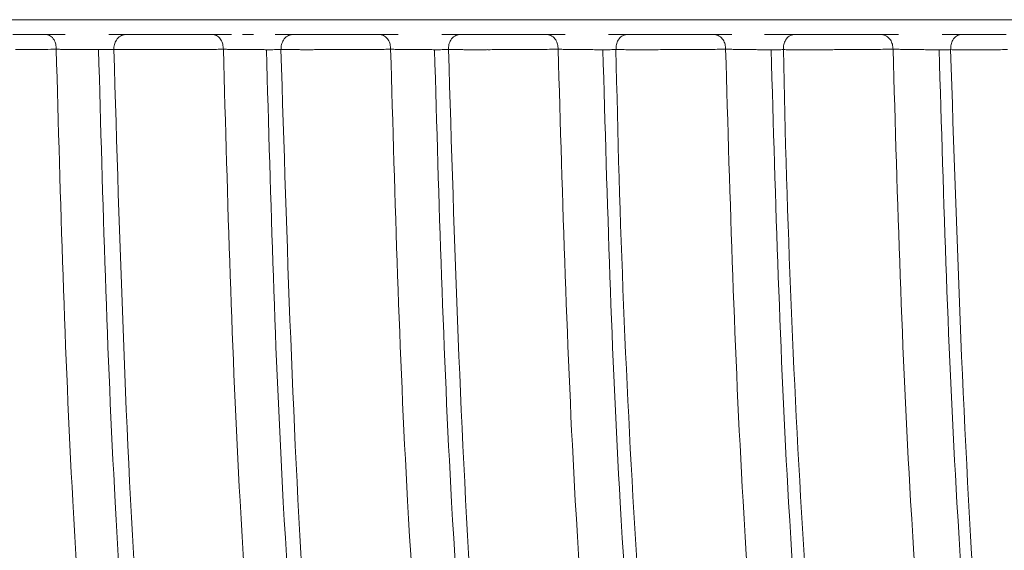
# Model space of a CAD drawing. Units: millimetres. Extents: x 118 to 626, y 44 to 649.
# Drawn here: x 566 to 577, y 405 to 411 of the extents above; entities that cross this region are included whole.
import ezdxf

# ---------------------------------------------------------------- set-up
doc = ezdxf.new("R2010")
doc.units = ezdxf.units.MM

msp = doc.modelspace()

# ---------------------------------------------------------------- linework, layer by layer
at = {"color": 7, "linetype": 'Continuous', "lineweight": 15}
for p, q in [((566.516, 410.437), (566.611, 410.437)), ((566.611, 410.437), (566.713, 410.437)), ((567.167, 410.437), (567.258, 410.437)), ((567.258, 410.437), (567.341, 410.437)), ((568.255, 410.437), (568.348, 410.437)), ((568.348, 410.437), (568.449, 410.437)), ((568.563, 410.437), (568.678, 410.437)), ((568.903, 410.437), (568.997, 410.437)), ((568.997, 410.437), (569.082, 410.437)), ((569.997, 410.437), (570.089, 410.437)), ((570.089, 410.437), (570.187, 410.437)), ((570.642, 410.437), (570.738, 410.437)), ((570.738, 410.437), (570.826, 410.437)), ((571.742, 410.437), (571.831, 410.437)), ((571.831, 410.437), (571.927, 410.437)), ((572.382, 410.437), (572.48, 410.437)), ((572.48, 410.437), (572.57, 410.437)), ((573.486, 410.437), (573.573, 410.437)), ((573.573, 410.437), (573.667, 410.437)), ((574.008, 410.437), (574.122, 410.437)), ((574.122, 410.437), (574.221, 410.437)), ((574.221, 410.437), (574.314, 410.437)), ((575.228, 410.437), (575.313, 410.437)), ((575.313, 410.437), (575.405, 410.437)), ((575.859, 410.437), (575.96, 410.437)), ((575.96, 410.437), (576.055, 410.437)), ((566.828, 410.281), (566.949, 410.28)), ((568.574, 410.281), (568.698, 410.28))]:
    msp.add_line(p, q, dxfattribs=at)
for centre, radius, start, end in [((697.77, 412.7), 125.335, 181.10623, 185.97532), ((697.597, 412.696), 123.416, 181.12161, 186.06709)]:
    msp.add_arc(centre, radius, start, end, dxfattribs=at)
for points, knots in [([(564.6, 410.59), (566.229, 410.59), (569.486, 410.592), (574.395, 410.592), (577.638, 410.59), (579.256, 410.59)], [0, 0, 0, 0, 0.334196, 0.667937, 1, 1, 1, 1]), ([(566.167, 410.437), (566.192, 410.437), (566.236, 410.437), (566.281, 410.437), (566.301, 410.437)], [0, 0, 0, 0, 0.559853, 1, 1, 1, 1]), ([(566.301, 410.437), (566.31, 410.437), (566.326, 410.437), (566.342, 410.437), (566.349, 410.437)], [0, 0, 0, 0, 0.5633206, 1, 1, 1, 1]), ([(566.349, 410.437), (566.36, 410.437), (566.382, 410.437), (566.404, 410.437), (566.414, 410.437)], [0, 0, 0, 0, 0.557801, 1, 1, 1, 1]), ([(566.414, 410.437), (566.432, 410.437), (566.465, 410.437), (566.5, 410.437), (566.516, 410.437)], [0, 0, 0, 0, 0.560309, 1, 1, 1, 1]), ([(566.516, 410.437), (566.531, 410.434), (566.562, 410.428), (566.597, 410.387), (566.617, 410.337), (566.619, 410.302), (566.62, 410.284)], [0, 0, 0, 0, 0.279509, 0.559152, 0.779591, 1, 1, 1, 1]), ([(567.341, 410.437), (567.323, 410.434), (567.287, 410.428), (567.247, 410.386), (567.223, 410.334), (567.221, 410.298), (567.221, 410.281)], [0, 0, 0, 0, 0.2798655, 0.5593522, 0.7796946, 1, 1, 1, 1]), ([(567.341, 410.437), (567.359, 410.437), (567.39, 410.437), (567.419, 410.437), (567.432, 410.437)], [0, 0, 0, 0, 0.55956, 1, 1, 1, 1]), ([(567.432, 410.437), (567.445, 410.437), (567.472, 410.437), (567.499, 410.437), (567.514, 410.437)], [0, 0, 0, 0, 0.465463, 1, 1, 1, 1]), ([(567.514, 410.437), (567.543, 410.437), (567.595, 410.437), (567.646, 410.437), (567.668, 410.437)], [0, 0, 0, 0, 0.560065, 1, 1, 1, 1]), ([(567.668, 410.437), (567.691, 410.437), (567.73, 410.437), (567.769, 410.437), (567.784, 410.437)], [0, 0, 0, 0, 0.598566, 1, 1, 1, 1]), ([(567.784, 410.437), (567.804, 410.437), (567.843, 410.437), (567.882, 410.437), (567.901, 410.437)], [0, 0, 0, 0, 0.5182477, 1, 1, 1, 1]), ([(567.901, 410.437), (567.926, 410.437), (567.971, 410.437), (568.018, 410.437), (568.038, 410.437)], [0, 0, 0, 0, 0.559832, 1, 1, 1, 1]), ([(568.038, 410.437), (568.047, 410.437), (568.063, 410.437), (568.079, 410.437), (568.086, 410.437)], [0, 0, 0, 0, 0.563532, 1, 1, 1, 1]), ([(568.086, 410.437), (568.098, 410.437), (568.12, 410.437), (568.142, 410.437), (568.152, 410.437)], [0, 0, 0, 0, 0.557727, 1, 1, 1, 1]), ([(568.152, 410.437), (568.171, 410.437), (568.204, 410.437), (568.239, 410.437), (568.255, 410.437)], [0, 0, 0, 0, 0.560358, 1, 1, 1, 1]), ([(568.255, 410.437), (568.271, 410.434), (568.303, 410.428), (568.338, 410.387), (568.359, 410.337), (568.362, 410.302), (568.363, 410.284)], [0, 0, 0, 0, 0.279911, 0.559403, 0.779701, 1, 1, 1, 1]), ([(569.082, 410.437), (569.065, 410.434), (569.029, 410.428), (568.99, 410.385), (568.967, 410.334), (568.965, 410.298), (568.964, 410.28)], [0, 0, 0, 0, 0.279865, 0.559367, 0.779687, 1, 1, 1, 1]), ([(569.082, 410.437), (569.1, 410.437), (569.133, 410.437), (569.163, 410.437), (569.176, 410.437)], [0, 0, 0, 0, 0.559557, 1, 1, 1, 1]), ([(569.176, 410.437), (569.189, 410.437), (569.217, 410.437), (569.245, 410.437), (569.259, 410.437)], [0, 0, 0, 0, 0.4654824, 1, 1, 1, 1]), ([(569.259, 410.437), (569.289, 410.437), (569.342, 410.437), (569.393, 410.437), (569.416, 410.437)], [0, 0, 0, 0, 0.560067, 1, 1, 1, 1]), ([(569.416, 410.437), (569.439, 410.437), (569.478, 410.437), (569.517, 410.437), (569.532, 410.437)], [0, 0, 0, 0, 0.598565, 1, 1, 1, 1]), ([(569.532, 410.437), (569.552, 410.437), (569.591, 410.437), (569.63, 410.437), (569.649, 410.437)], [0, 0, 0, 0, 0.51825, 1, 1, 1, 1]), ([(569.649, 410.437), (569.674, 410.437), (569.719, 410.437), (569.765, 410.437), (569.785, 410.437)], [0, 0, 0, 0, 0.559834, 1, 1, 1, 1]), ([(569.785, 410.437), (569.794, 410.437), (569.809, 410.437), (569.825, 410.437), (569.833, 410.437)], [0, 0, 0, 0, 0.56352, 1, 1, 1, 1]), ([(569.833, 410.437), (569.844, 410.437), (569.865, 410.437), (569.887, 410.437), (569.897, 410.437)], [0, 0, 0, 0, 0.557726, 1, 1, 1, 1]), ([(569.897, 410.437), (569.915, 410.437), (569.948, 410.437), (569.982, 410.437), (569.997, 410.437)], [0, 0, 0, 0, 0.560347, 1, 1, 1, 1]), ([(569.997, 410.437), (570.014, 410.434), (570.047, 410.428), (570.083, 410.387), (570.105, 410.337), (570.107, 410.302), (570.108, 410.284)], [0, 0, 0, 0, 0.2799256, 0.5594113, 0.7796917, 1, 1, 1, 1]), ([(570.826, 410.437), (570.809, 410.434), (570.774, 410.428), (570.735, 410.385), (570.713, 410.334), (570.712, 410.298), (570.711, 410.28)], [0, 0, 0, 0, 0.279875, 0.559348, 0.779688, 1, 1, 1, 1]), ([(570.826, 410.437), (570.844, 410.437), (570.878, 410.437), (570.909, 410.437), (570.922, 410.437)], [0, 0, 0, 0, 0.559564, 1, 1, 1, 1]), ([(570.922, 410.437), (570.935, 410.437), (570.964, 410.437), (570.992, 410.437), (571.007, 410.437)], [0, 0, 0, 0, 0.465479, 1, 1, 1, 1]), ([(571.007, 410.437), (571.037, 410.437), (571.091, 410.437), (571.143, 410.437), (571.166, 410.437)], [0, 0, 0, 0, 0.560063, 1, 1, 1, 1]), ([(571.166, 410.437), (571.189, 410.437), (571.228, 410.437), (571.267, 410.437), (571.282, 410.437)], [0, 0, 0, 0, 0.5985684, 1, 1, 1, 1]), ([(571.282, 410.437), (571.302, 410.437), (571.341, 410.437), (571.38, 410.437), (571.399, 410.437)], [0, 0, 0, 0, 0.518251, 1, 1, 1, 1]), ([(571.399, 410.437), (571.424, 410.437), (571.468, 410.437), (571.513, 410.437), (571.534, 410.437)], [0, 0, 0, 0, 0.559832, 1, 1, 1, 1]), ([(571.534, 410.437), (571.542, 410.437), (571.558, 410.437), (571.574, 410.437), (571.581, 410.437)], [0, 0, 0, 0, 0.563533, 1, 1, 1, 1]), ([(571.581, 410.437), (571.592, 410.437), (571.612, 410.437), (571.634, 410.437), (571.644, 410.437)], [0, 0, 0, 0, 0.557736, 1, 1, 1, 1]), ([(571.644, 410.437), (571.662, 410.437), (571.693, 410.437), (571.727, 410.437), (571.742, 410.437)], [0, 0, 0, 0, 0.560344, 1, 1, 1, 1]), ([(571.742, 410.437), (571.758, 410.434), (571.792, 410.428), (571.83, 410.387), (571.852, 410.337), (571.854, 410.302), (571.855, 410.285)], [0, 0, 0, 0, 0.279912, 0.559431, 0.779744, 1, 1, 1, 1]), ([(572.57, 410.437), (572.553, 410.434), (572.519, 410.428), (572.482, 410.385), (572.46, 410.334), (572.459, 410.298), (572.458, 410.28)], [0, 0, 0, 0, 0.279866, 0.559387, 0.779694, 1, 1, 1, 1]), ([(572.57, 410.437), (572.589, 410.437), (572.623, 410.437), (572.655, 410.437), (572.669, 410.437)], [0, 0, 0, 0, 0.559552, 1, 1, 1, 1]), ([(572.669, 410.437), (572.683, 410.437), (572.712, 410.437), (572.741, 410.437), (572.756, 410.437)], [0, 0, 0, 0, 0.465465, 1, 1, 1, 1]), ([(572.756, 410.437), (572.786, 410.437), (572.84, 410.437), (572.893, 410.437), (572.916, 410.437)], [0, 0, 0, 0, 0.560063, 1, 1, 1, 1]), ([(572.916, 410.437), (572.939, 410.437), (572.978, 410.437), (573.017, 410.437), (573.033, 410.437)], [0, 0, 0, 0, 0.598568, 1, 1, 1, 1]), ([(573.033, 410.437), (573.053, 410.437), (573.091, 410.437), (573.13, 410.437), (573.149, 410.437)], [0, 0, 0, 0, 0.5182506, 1, 1, 1, 1]), ([(573.149, 410.437), (573.174, 410.437), (573.217, 410.437), (573.262, 410.437), (573.282, 410.437)], [0, 0, 0, 0, 0.559836, 1, 1, 1, 1]), ([(573.282, 410.437), (573.291, 410.437), (573.306, 410.437), (573.322, 410.437), (573.329, 410.437)], [0, 0, 0, 0, 0.563531, 1, 1, 1, 1]), ([(573.329, 410.437), (573.34, 410.437), (573.36, 410.437), (573.381, 410.437), (573.391, 410.437)], [0, 0, 0, 0, 0.557742, 1, 1, 1, 1]), ([(573.391, 410.437), (573.408, 410.437), (573.438, 410.437), (573.471, 410.437), (573.486, 410.437)], [0, 0, 0, 0, 0.560339, 1, 1, 1, 1]), ([(573.486, 410.437), (573.503, 410.434), (573.537, 410.428), (573.576, 410.387), (573.599, 410.337), (573.601, 410.302), (573.602, 410.285)], [0, 0, 0, 0, 0.2799155, 0.5593778, 0.7796735, 1, 1, 1, 1]), ([(574.314, 410.437), (574.297, 410.434), (574.264, 410.428), (574.228, 410.385), (574.207, 410.333), (574.205, 410.298), (574.205, 410.28)], [0, 0, 0, 0, 0.2798676, 0.5593426, 0.7796522, 1, 1, 1, 1]), ([(574.314, 410.437), (574.333, 410.437), (574.368, 410.437), (574.401, 410.437), (574.415, 410.437)], [0, 0, 0, 0, 0.559574, 1, 1, 1, 1]), ([(574.415, 410.437), (574.429, 410.437), (574.459, 410.437), (574.488, 410.437), (574.504, 410.437)], [0, 0, 0, 0, 0.465478, 1, 1, 1, 1]), ([(574.504, 410.437), (574.534, 410.437), (574.589, 410.437), (574.642, 410.437), (574.665, 410.437)], [0, 0, 0, 0, 0.560061, 1, 1, 1, 1]), ([(574.665, 410.437), (574.689, 410.437), (574.728, 410.437), (574.766, 410.437), (574.782, 410.437)], [0, 0, 0, 0, 0.598568, 1, 1, 1, 1]), ([(574.782, 410.437), (574.802, 410.437), (574.841, 410.437), (574.879, 410.437), (574.898, 410.437)], [0, 0, 0, 0, 0.5182517, 1, 1, 1, 1]), ([(574.898, 410.437), (574.922, 410.437), (574.965, 410.437), (575.01, 410.437), (575.03, 410.437)], [0, 0, 0, 0, 0.559828, 1, 1, 1, 1]), ([(575.03, 410.437), (575.038, 410.437), (575.053, 410.437), (575.069, 410.437), (575.075, 410.437)], [0, 0, 0, 0, 0.5635128, 1, 1, 1, 1]), ([(575.075, 410.437), (575.086, 410.437), (575.106, 410.437), (575.127, 410.437), (575.136, 410.437)], [0, 0, 0, 0, 0.557743, 1, 1, 1, 1]), ([(575.136, 410.437), (575.152, 410.437), (575.182, 410.437), (575.214, 410.437), (575.228, 410.437)], [0, 0, 0, 0, 0.560345, 1, 1, 1, 1]), ([(575.228, 410.437), (575.246, 410.434), (575.281, 410.428), (575.321, 410.387), (575.344, 410.337), (575.346, 410.302), (575.348, 410.285)], [0, 0, 0, 0, 0.2799129, 0.5594208, 0.7797107, 1, 1, 1, 1]), ([(576.055, 410.437), (576.039, 410.434), (576.007, 410.428), (575.972, 410.385), (575.951, 410.333), (575.95, 410.297), (575.949, 410.28)], [0, 0, 0, 0, 0.279854, 0.559359, 0.779673, 1, 1, 1, 1]), ([(576.055, 410.437), (576.075, 410.437), (576.11, 410.437), (576.144, 410.437), (576.159, 410.437)], [0, 0, 0, 0, 0.559559, 1, 1, 1, 1]), ([(576.159, 410.437), (576.173, 410.437), (576.203, 410.437), (576.233, 410.437), (576.249, 410.437)], [0, 0, 0, 0, 0.465466, 1, 1, 1, 1]), ([(576.249, 410.437), (576.28, 410.437), (576.334, 410.437), (576.388, 410.437), (576.412, 410.437)], [0, 0, 0, 0, 0.560063, 1, 1, 1, 1]), ([(576.412, 410.437), (576.435, 410.437), (576.474, 410.437), (576.513, 410.437), (576.528, 410.437)], [0, 0, 0, 0, 0.5985695, 1, 1, 1, 1]), ([(566.195, 410.281), (566.206, 410.281), (566.225, 410.281), (566.244, 410.281), (566.252, 410.281)], [0, 0, 0, 0, 0.560874, 1, 1, 1, 1]), ([(566.252, 410.281), (566.291, 410.281), (566.359, 410.282), (566.422, 410.282), (566.45, 410.282)], [0, 0, 0, 0, 0.55793, 1, 1, 1, 1]), ([(566.45, 410.282), (566.452, 410.282), (566.47, 410.282), (566.531, 410.283), (566.582, 410.284), (566.62, 410.284)], [0, 0, 0, 0, 0.0339802, 0.2917311, 1, 1, 1, 1]), ([(567.249, 399.673), (567.074, 401.634), (566.763, 405.136), (566.664, 408.711), (566.62, 410.284)], [0, 0, 0, 0, 0.559999, 1, 1, 1, 1]), ([(566.62, 410.284), (566.635, 410.284), (566.661, 410.283), (566.691, 410.283), (566.705, 410.282)], [0, 0, 0, 0, 0.5607775, 1, 1, 1, 1]), ([(566.705, 410.282), (566.725, 410.282), (566.764, 410.282), (566.807, 410.281), (566.828, 410.281)], [0, 0, 0, 0, 0.501718, 1, 1, 1, 1]), ([(566.949, 410.28), (566.969, 410.28), (567.007, 410.281), (567.043, 410.28), (567.061, 410.28)], [0, 0, 0, 0, 0.513424, 1, 1, 1, 1]), ([(567.061, 410.28), (567.079, 410.28), (567.11, 410.28), (567.138, 410.28), (567.151, 410.28)], [0, 0, 0, 0, 0.560781, 1, 1, 1, 1]), ([(567.697, 399.65), (567.52, 401.615), (567.205, 405.122), (567.105, 408.704), (567.061, 410.28)], [0, 0, 0, 0, 0.559998, 1, 1, 1, 1]), ([(567.151, 410.28), (567.165, 410.28), (567.191, 410.28), (567.211, 410.28), (567.221, 410.281)], [0, 0, 0, 0, 0.5581324, 1, 1, 1, 1]), ([(567.221, 410.281), (567.281, 408.276), (567.39, 404.695), (567.712, 401.195), (567.853, 399.655)], [0, 0, 0, 0, 0.559992, 1, 1, 1, 1]), ([(567.221, 410.281), (567.237, 410.28), (567.271, 410.28), (567.311, 410.28), (567.331, 410.28)], [0, 0, 0, 0, 0.501631, 1, 1, 1, 1]), ([(567.331, 410.28), (567.337, 410.28), (567.351, 410.28), (567.365, 410.28), (567.373, 410.28)], [0, 0, 0, 0, 0.499077, 1, 1, 1, 1]), ([(567.373, 410.28), (567.388, 410.28), (567.418, 410.28), (567.45, 410.28), (567.467, 410.28)], [0, 0, 0, 0, 0.500812, 1, 1, 1, 1]), ([(567.467, 410.28), (567.482, 410.28), (567.513, 410.28), (567.546, 410.28), (567.562, 410.28)], [0, 0, 0, 0, 0.4999502, 1, 1, 1, 1]), ([(567.562, 410.28), (567.571, 410.28), (567.59, 410.28), (567.609, 410.28), (567.618, 410.28)], [0, 0, 0, 0, 0.4988877, 1, 1, 1, 1]), ([(567.618, 410.28), (567.647, 410.28), (567.698, 410.28), (567.751, 410.28), (567.774, 410.28)], [0, 0, 0, 0, 0.560996, 1, 1, 1, 1]), ([(567.774, 410.28), (567.803, 410.28), (567.855, 410.28), (567.907, 410.281), (567.93, 410.281)], [0, 0, 0, 0, 0.559123, 1, 1, 1, 1]), ([(567.93, 410.281), (567.941, 410.281), (567.961, 410.281), (567.981, 410.281), (567.989, 410.281)], [0, 0, 0, 0, 0.5606193, 1, 1, 1, 1]), ([(567.989, 410.281), (568.024, 410.281), (568.084, 410.282), (568.147, 410.282), (568.178, 410.282), (568.187, 410.282), (568.19, 410.282), (568.191, 410.282)], [0, 0, 0, 0, 0.4982695, 0.8542282, 0.9531994, 0.983103, 1, 1, 1, 1]), ([(568.191, 410.282), (568.226, 410.283), (568.287, 410.283), (568.34, 410.284), (568.363, 410.284)], [0, 0, 0, 0, 0.5575207, 1, 1, 1, 1]), ([(568.998, 399.674), (568.822, 401.635), (568.507, 405.135), (568.407, 408.711), (568.363, 410.284)], [0, 0, 0, 0, 0.559998, 1, 1, 1, 1]), ([(568.363, 410.284), (568.377, 410.284), (568.403, 410.283), (568.434, 410.283), (568.447, 410.283)], [0, 0, 0, 0, 0.560667, 1, 1, 1, 1]), ([(568.447, 410.283), (568.467, 410.282), (568.507, 410.282), (568.552, 410.281), (568.574, 410.281)], [0, 0, 0, 0, 0.501589, 1, 1, 1, 1]), ([(568.698, 410.28), (568.72, 410.28), (568.76, 410.281), (568.796, 410.28), (568.812, 410.279)], [0, 0, 0, 0, 0.574064, 1, 1, 1, 1]), ([(568.812, 410.279), (568.829, 410.279), (568.859, 410.279), (568.885, 410.28), (568.897, 410.28)], [0, 0, 0, 0, 0.561846, 1, 1, 1, 1]), ([(569.455, 399.65), (569.277, 401.614), (568.958, 405.121), (568.857, 408.703), (568.812, 410.279)], [0, 0, 0, 0, 0.559998, 1, 1, 1, 1]), ([(568.897, 410.28), (568.911, 410.28), (568.935, 410.28), (568.955, 410.28), (568.964, 410.28)], [0, 0, 0, 0, 0.558041, 1, 1, 1, 1]), ([(568.964, 410.28), (569.026, 408.275), (569.136, 404.693), (569.461, 401.194), (569.605, 399.654)], [0, 0, 0, 0, 0.55999, 1, 1, 1, 1]), ([(568.964, 410.28), (568.982, 410.28), (569.016, 410.28), (569.057, 410.28), (569.077, 410.28)], [0, 0, 0, 0, 0.501629, 1, 1, 1, 1]), ([(569.077, 410.28), (569.084, 410.28), (569.099, 410.28), (569.114, 410.28), (569.121, 410.28)], [0, 0, 0, 0, 0.499073, 1, 1, 1, 1]), ([(569.121, 410.28), (569.136, 410.28), (569.167, 410.28), (569.199, 410.279), (569.216, 410.279)], [0, 0, 0, 0, 0.5007827, 1, 1, 1, 1]), ([(569.216, 410.279), (569.232, 410.279), (569.264, 410.279), (569.297, 410.279), (569.314, 410.28)], [0, 0, 0, 0, 0.499959, 1, 1, 1, 1]), ([(569.314, 410.28), (569.323, 410.28), (569.341, 410.28), (569.36, 410.28), (569.37, 410.28)], [0, 0, 0, 0, 0.498909, 1, 1, 1, 1]), ([(569.37, 410.28), (569.399, 410.28), (569.45, 410.28), (569.503, 410.28), (569.527, 410.28)], [0, 0, 0, 0, 0.5610209, 1, 1, 1, 1]), ([(569.527, 410.28), (569.556, 410.28), (569.608, 410.28), (569.66, 410.281), (569.682, 410.281)], [0, 0, 0, 0, 0.5591105, 1, 1, 1, 1]), ([(569.682, 410.281), (569.694, 410.281), (569.713, 410.281), (569.733, 410.281), (569.741, 410.281)], [0, 0, 0, 0, 0.5606164, 1, 1, 1, 1]), ([(569.741, 410.281), (569.759, 410.281), (569.794, 410.281), (569.827, 410.282), (569.844, 410.282)], [0, 0, 0, 0, 0.4990965, 1, 1, 1, 1]), ([(569.844, 410.282), (569.863, 410.282), (569.896, 410.282), (569.927, 410.282), (569.941, 410.282)], [0, 0, 0, 0, 0.5612254, 1, 1, 1, 1]), ([(569.941, 410.282), (569.975, 410.283), (570.035, 410.283), (570.086, 410.284), (570.108, 410.284)], [0, 0, 0, 0, 0.557529, 1, 1, 1, 1]), ([(570.752, 399.675), (570.573, 401.635), (570.255, 405.135), (570.153, 408.711), (570.108, 410.284)], [0, 0, 0, 0, 0.559997, 1, 1, 1, 1]), ([(570.108, 410.284), (570.123, 410.284), (570.149, 410.283), (570.179, 410.283), (570.193, 410.283)], [0, 0, 0, 0, 0.560591, 1, 1, 1, 1]), ([(570.193, 410.283), (570.213, 410.282), (570.254, 410.282), (570.299, 410.281), (570.322, 410.281)], [0, 0, 0, 0, 0.501416, 1, 1, 1, 1]), ([(570.322, 410.281), (570.346, 410.281), (570.388, 410.281), (570.431, 410.281), (570.449, 410.28)], [0, 0, 0, 0, 0.571496, 1, 1, 1, 1]), ([(570.449, 410.28), (570.47, 410.28), (570.51, 410.281), (570.548, 410.28), (570.566, 410.279)], [0, 0, 0, 0, 0.5150487, 1, 1, 1, 1]), ([(570.566, 410.279), (570.582, 410.279), (570.61, 410.279), (570.635, 410.28), (570.646, 410.28)], [0, 0, 0, 0, 0.5629412, 1, 1, 1, 1]), ([(571.217, 399.649), (571.036, 401.613), (570.714, 405.119), (570.611, 408.703), (570.566, 410.279)], [0, 0, 0, 0, 0.559998, 1, 1, 1, 1]), ([(570.646, 410.28), (570.659, 410.28), (570.682, 410.28), (570.702, 410.28), (570.711, 410.28)], [0, 0, 0, 0, 0.557983, 1, 1, 1, 1]), ([(570.711, 410.28), (570.773, 408.274), (570.885, 404.691), (571.214, 401.193), (571.359, 399.653)], [0, 0, 0, 0, 0.55999, 1, 1, 1, 1]), ([(570.711, 410.28), (570.729, 410.28), (570.764, 410.28), (570.806, 410.28), (570.827, 410.28)], [0, 0, 0, 0, 0.501637, 1, 1, 1, 1]), ([(570.827, 410.28), (570.834, 410.28), (570.849, 410.28), (570.864, 410.28), (570.872, 410.279)], [0, 0, 0, 0, 0.4990465, 1, 1, 1, 1]), ([(570.872, 410.279), (570.887, 410.279), (570.918, 410.279), (570.951, 410.279), (570.967, 410.279)], [0, 0, 0, 0, 0.500762, 1, 1, 1, 1]), ([(570.967, 410.279), (570.984, 410.279), (571.016, 410.279), (571.05, 410.279), (571.067, 410.279)], [0, 0, 0, 0, 0.499981, 1, 1, 1, 1]), ([(571.067, 410.279), (571.076, 410.279), (571.095, 410.279), (571.114, 410.28), (571.123, 410.28)], [0, 0, 0, 0, 0.498929, 1, 1, 1, 1]), ([(571.123, 410.279), (571.152, 410.28), (571.205, 410.28), (571.258, 410.28), (571.281, 410.28)], [0, 0, 0, 0, 0.561042, 1, 1, 1, 1]), ([(571.281, 410.28), (571.31, 410.28), (571.363, 410.28), (571.414, 410.281), (571.436, 410.281)], [0, 0, 0, 0, 0.559099, 1, 1, 1, 1]), ([(571.436, 410.281), (571.448, 410.281), (571.467, 410.281), (571.487, 410.281), (571.495, 410.281)], [0, 0, 0, 0, 0.560631, 1, 1, 1, 1]), ([(571.495, 410.281), (571.513, 410.281), (571.547, 410.281), (571.58, 410.282), (571.597, 410.282)], [0, 0, 0, 0, 0.499099, 1, 1, 1, 1]), ([(571.597, 410.282), (571.615, 410.282), (571.648, 410.282), (571.679, 410.282), (571.692, 410.283)], [0, 0, 0, 0, 0.561226, 1, 1, 1, 1]), ([(571.692, 410.283), (571.725, 410.283), (571.785, 410.284), (571.834, 410.284), (571.855, 410.285)], [0, 0, 0, 0, 0.557528, 1, 1, 1, 1]), ([(572.507, 399.676), (572.327, 401.635), (572.004, 405.134), (571.901, 408.711), (571.855, 410.285)], [0, 0, 0, 0, 0.559997, 1, 1, 1, 1]), ([(571.855, 410.285), (571.872, 410.284), (571.904, 410.283), (571.944, 410.283), (571.964, 410.282)], [0, 0, 0, 0, 0.499725, 1, 1, 1, 1]), ([(571.964, 410.282), (571.995, 410.282), (572.055, 410.282), (572.122, 410.281), (572.156, 410.28)], [0, 0, 0, 0, 0.498851, 1, 1, 1, 1]), ([(572.156, 410.28), (572.164, 410.28), (572.179, 410.28), (572.195, 410.28), (572.201, 410.28)], [0, 0, 0, 0, 0.5590186, 1, 1, 1, 1]), ([(572.201, 410.28), (572.224, 410.28), (572.266, 410.279), (572.305, 410.279), (572.322, 410.279)], [0, 0, 0, 0, 0.561387, 1, 1, 1, 1]), ([(572.322, 410.279), (572.336, 410.279), (572.362, 410.279), (572.386, 410.279), (572.396, 410.279)], [0, 0, 0, 0, 0.561824, 1, 1, 1, 1]), ([(572.981, 399.649), (572.798, 401.612), (572.471, 405.117), (572.367, 408.702), (572.322, 410.279)], [0, 0, 0, 0, 0.559998, 1, 1, 1, 1]), ([(572.396, 410.279), (572.408, 410.28), (572.431, 410.28), (572.45, 410.28), (572.458, 410.28)], [0, 0, 0, 0, 0.5579428, 1, 1, 1, 1]), ([(572.458, 410.28), (572.476, 410.28), (572.513, 410.28), (572.555, 410.28), (572.577, 410.279)], [0, 0, 0, 0, 0.501647, 1, 1, 1, 1]), ([(572.577, 410.279), (572.584, 410.279), (572.6, 410.279), (572.615, 410.279), (572.623, 410.279)], [0, 0, 0, 0, 0.499038, 1, 1, 1, 1]), ([(572.623, 410.279), (572.639, 410.279), (572.67, 410.279), (572.703, 410.279), (572.719, 410.279)], [0, 0, 0, 0, 0.50074, 1, 1, 1, 1]), ([(572.719, 410.279), (572.736, 410.279), (572.769, 410.279), (572.804, 410.279), (572.822, 410.279)], [0, 0, 0, 0, 0.499998, 1, 1, 1, 1]), ([(572.822, 410.279), (572.831, 410.279), (572.849, 410.279), (572.867, 410.279), (572.877, 410.279)], [0, 0, 0, 0, 0.4989494, 1, 1, 1, 1]), ([(572.877, 410.279), (572.906, 410.28), (572.959, 410.28), (573.013, 410.28), (573.037, 410.28)], [0, 0, 0, 0, 0.561066, 1, 1, 1, 1]), ([(573.037, 410.28), (573.077, 410.28), (573.149, 410.281), (573.219, 410.281), (573.25, 410.281)], [0, 0, 0, 0, 0.559752, 1, 1, 1, 1]), ([(573.25, 410.281), (573.284, 410.281), (573.352, 410.282), (573.413, 410.282), (573.444, 410.283)], [0, 0, 0, 0, 0.498423, 1, 1, 1, 1]), ([(573.444, 410.283), (573.476, 410.283), (573.534, 410.284), (573.581, 410.284), (573.602, 410.285)], [0, 0, 0, 0, 0.557518, 1, 1, 1, 1]), ([(574.264, 399.677), (574.081, 401.635), (573.753, 405.132), (573.648, 408.71), (573.602, 410.285)], [0, 0, 0, 0, 0.559997, 1, 1, 1, 1]), ([(573.602, 410.285), (573.618, 410.284), (573.65, 410.284), (573.691, 410.283), (573.711, 410.282)], [0, 0, 0, 0, 0.499633, 1, 1, 1, 1]), ([(573.711, 410.282), (573.742, 410.282), (573.803, 410.282), (573.872, 410.281), (573.906, 410.28)], [0, 0, 0, 0, 0.498778, 1, 1, 1, 1]), ([(573.906, 410.28), (573.926, 410.28), (573.959, 410.279), (574.004, 410.279), (574.041, 410.279), (574.064, 410.279), (574.076, 410.279)], [0, 0, 0, 0, 0.341235, 0.5623, 0.781974, 1, 1, 1, 1]), ([(574.076, 410.279), (574.103, 410.279), (574.15, 410.279), (574.188, 410.28), (574.205, 410.28)], [0, 0, 0, 0, 0.561186, 1, 1, 1, 1]), ([(574.745, 399.648), (574.56, 401.611), (574.228, 405.115), (574.123, 408.701), (574.076, 410.279)], [0, 0, 0, 0, 0.559998, 1, 1, 1, 1]), ([(574.205, 410.28), (574.224, 410.28), (574.261, 410.279), (574.304, 410.279), (574.326, 410.279)], [0, 0, 0, 0, 0.50165, 1, 1, 1, 1]), ([(574.326, 410.279), (574.334, 410.279), (574.349, 410.279), (574.366, 410.279), (574.374, 410.279)], [0, 0, 0, 0, 0.4990271, 1, 1, 1, 1]), ([(574.374, 410.279), (574.39, 410.279), (574.421, 410.279), (574.454, 410.279), (574.471, 410.279)], [0, 0, 0, 0, 0.500709, 1, 1, 1, 1]), ([(574.471, 410.279), (574.488, 410.279), (574.522, 410.279), (574.557, 410.279), (574.575, 410.279)], [0, 0, 0, 0, 0.5000029, 1, 1, 1, 1]), ([(574.575, 410.279), (574.585, 410.279), (574.6, 410.279), (574.618, 410.279), (574.626, 410.279), (574.63, 410.279)], [0, 0, 0, 0, 0.5589675, 0.8057106, 1, 1, 1, 1]), ([(574.63, 410.279), (574.66, 410.279), (574.713, 410.28), (574.767, 410.28), (574.791, 410.28)], [0, 0, 0, 0, 0.56109, 1, 1, 1, 1]), ([(574.791, 410.28), (574.831, 410.28), (574.903, 410.281), (574.972, 410.281), (575.002, 410.281)], [0, 0, 0, 0, 0.559765, 1, 1, 1, 1]), ([(575.002, 410.281), (575.036, 410.282), (575.103, 410.282), (575.163, 410.283), (575.193, 410.283)], [0, 0, 0, 0, 0.498416, 1, 1, 1, 1]), ([(575.193, 410.283), (575.225, 410.283), (575.282, 410.284), (575.328, 410.285), (575.348, 410.285)], [0, 0, 0, 0, 0.557523, 1, 1, 1, 1]), ([(576.02, 399.678), (575.833, 401.635), (575.501, 405.131), (575.394, 408.71), (575.348, 410.285)], [0, 0, 0, 0, 0.559997, 1, 1, 1, 1]), ([(575.348, 410.285), (575.364, 410.284), (575.395, 410.284), (575.436, 410.283), (575.456, 410.282)], [0, 0, 0, 0, 0.49957, 1, 1, 1, 1]), ([(575.456, 410.282), (575.487, 410.282), (575.55, 410.281), (575.62, 410.28), (575.655, 410.28)], [0, 0, 0, 0, 0.49956, 1, 1, 1, 1]), ([(575.655, 410.28), (575.675, 410.28), (575.709, 410.279), (575.755, 410.279), (575.793, 410.279), (575.817, 410.279), (575.829, 410.279)], [0, 0, 0, 0, 0.341558, 0.561969, 0.781519, 1, 1, 1, 1]), ([(575.829, 410.279), (575.853, 410.279), (575.897, 410.279), (575.933, 410.279), (575.949, 410.28)], [0, 0, 0, 0, 0.560956, 1, 1, 1, 1]), ([(576.509, 399.648), (576.32, 401.609), (575.984, 405.112), (575.876, 408.7), (575.829, 410.279)], [0, 0, 0, 0, 0.5599969, 1, 1, 1, 1]), ([(575.949, 410.28), (576.014, 408.271), (576.131, 404.684), (576.476, 401.188), (576.628, 399.65)], [0, 0, 0, 0, 0.559985, 1, 1, 1, 1]), ([(575.949, 410.28), (575.968, 410.279), (576.007, 410.279), (576.051, 410.279), (576.073, 410.279)], [0, 0, 0, 0, 0.501661, 1, 1, 1, 1]), ([(576.073, 410.279), (576.081, 410.279), (576.097, 410.279), (576.114, 410.279), (576.122, 410.279)], [0, 0, 0, 0, 0.498997, 1, 1, 1, 1]), ([(576.122, 410.279), (576.138, 410.279), (576.17, 410.279), (576.203, 410.279), (576.219, 410.279)], [0, 0, 0, 0, 0.500677, 1, 1, 1, 1]), ([(576.219, 410.279), (576.237, 410.279), (576.272, 410.279), (576.308, 410.279), (576.325, 410.279)], [0, 0, 0, 0, 0.500022, 1, 1, 1, 1]), ([(576.325, 410.279), (576.336, 410.279), (576.35, 410.279), (576.367, 410.279), (576.374, 410.279), (576.377, 410.279), (576.379, 410.279), (576.38, 410.279)], [0, 0, 0, 0, 0.5589763, 0.8057177, 0.9144689, 0.9623533, 1, 1, 1, 1]), ([(576.38, 410.279), (576.41, 410.279), (576.464, 410.28), (576.518, 410.28), (576.542, 410.28)], [0, 0, 0, 0, 0.561113, 1, 1, 1, 1])]:
    msp.add_open_spline(points, degree=3, knots=knots, dxfattribs=at)

doc.saveas('drawing.dxf')
